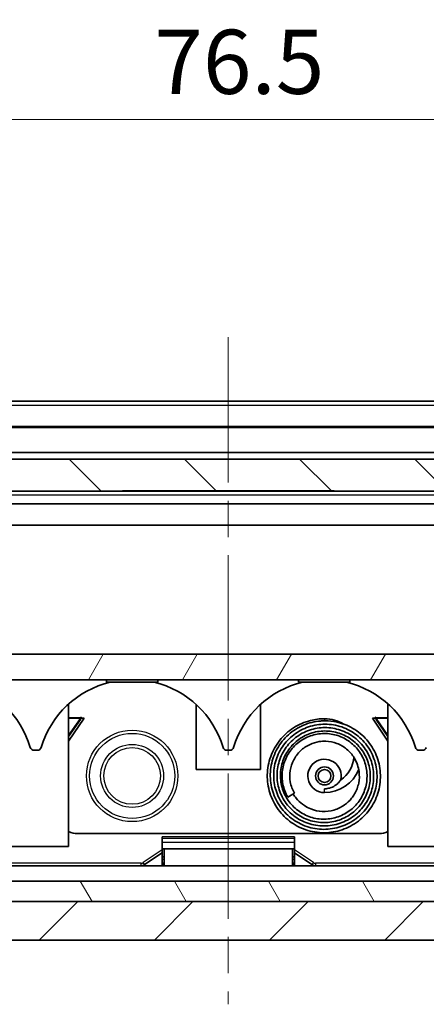
# Model space of a CAD drawing. Units: millimetres. Extents: x 0 to 5875, y 0 to 563.
# Drawn here: x 1025 to 1057, y 62 to 139 of the extents above; entities that cross this region are included whole.
import ezdxf

# ---------------------------------------------------------------- set-up
doc = ezdxf.new("R2010")
doc.units = ezdxf.units.MM
doc.header["$LTSCALE"] = 2
doc.linetypes.add('CHAIN', pattern=[0.3543, 0.2362, -0.0295, 0.0591, -0.0295])
doc.layers.get('Defpoints').update_dxf_attribs({"lineweight": 25})
for name, color, linetype, lineweight in [('Centerline (ISO)', 131, 'Continuous', 18), ('Dimension (ISO)', 7, 'Continuous', 18), ('Hatch (ISO)', 1, 'Continuous', 18), ('Visible (ISO)', 7, 'Continuous', 35), ('Visible Narrow (ISO)', 7, 'Continuous', 25)]:
    doc.layers.add(name, color=color, linetype=linetype, lineweight=lineweight)
doc.styles.add('Note Text (TK)', font='txt')
doc.dimstyles.new('Default - Method 1b (TK)', dxfattribs={"dimscale": 2, "dimtxt": 2.5, "dimasz": 2.5, "dimexe": 1, "dimexo": 1.5, "dimgap": 1, "dimtad": 1, "dimtoh": 1, "dimrnd": 1e-08, "dimdsep": 46, "dimtxsty": 'Note Text (TK)', "dimcen": 0.09, "dimdle": 5, "dimclrd": 100, "dimclre": 100, "dimclrt": 7, "dimadec": 1, "dimazin": 1, "dimtfac": 1, "dimtmove": 0, "dimatfit": 3, "dimfxl": 1, "dimtolj": 1, "dimlwd": -1, "dimlwe": -1, "dimarcsym": 0})

# ---------------------------------------------------------------- blocks, each defined once
blk = doc.blocks.new('*D31')
at = {"layer": 'Defpoints', "color": 0}
for p in [(1079.977, 131.314), (1003.477, 107.314), (1079.977, 107.314)]:
    blk.add_point(p, dxfattribs=at)
at = {"layer": 'Dimension (ISO)', "color": 100}
for p, q in [((1003.477, 110.314), (1003.477, 133.314)), ((1079.977, 110.314), (1079.977, 133.314)), ((1008.477, 131.314), (1074.977, 131.314))]:
    blk.add_line(p, q, dxfattribs=at)
for points in [[(1008.477, 132.147), (1008.477, 130.48), (1003.477, 131.314)], [(1074.977, 132.147), (1074.977, 130.48), (1079.977, 131.314)]]:
    blk.add_solid(points, dxfattribs=at)
at = {"layer": 'Dimension (ISO)', "color": 7, "insert": (1035.96, 135.814), "char_height": 5, "attachment_point": 4, "style": 'Note Text (TK)'}
blk.add_mtext('\\A1;76.5', dxfattribs=at)

msp = doc.modelspace()

# ---------------------------------------------------------------- hatches: boundary and pattern name
at = {"layer": 'Hatch (ISO)'}
h = msp.add_hatch(dxfattribs=at)
h.set_pattern_fill('ANSI31', color=256, scale=50.8, style=0)
h.set_pattern_definition([(45, (773, -16), (-4.49013, 4.49013), [])])
edge = h.paths.add_edge_path()
edge.add_ellipse((1003.3766, 107.3137), major_axis=(0.1, 0), ratio=1, start_angle=0, end_angle=45)
edge.add_line((1003.4473, 107.3844), (1001.7695, 109.0622))
edge.add_ellipse((1001.0624, 108.3551), major_axis=(0.7071, 0.7071), ratio=1, start_angle=0, end_angle=45)
edge.add_line((1001.0624, 109.3551), (996.0235, 109.3551))
edge.add_ellipse((996.0235, 105.3551), major_axis=(0, 4), ratio=1, start_angle=0, end_angle=88)
edge.add_line((992.0259, 105.4947), (991.2266, 82.6051))
edge.add_line((991.2266, 82.6051), (991.6243, 71.2155))
edge.add_ellipse((995.6219, 71.3551), major_axis=(-3.9976, -0.1396), ratio=1, start_angle=0, end_angle=88)
edge.add_line((995.6219, 67.3551), (1087.8313, 67.3551))
edge.add_ellipse((1087.8313, 71.3551), major_axis=(0, -4), ratio=1, start_angle=0, end_angle=88)
edge.add_line((1091.8289, 71.2155), (1092.2266, 82.6051))
edge.add_line((1092.2266, 82.6051), (1091.4273, 105.4947))
edge.add_ellipse((1087.4297, 105.3551), major_axis=(3.9976, 0.1396), ratio=1, start_angle=0, end_angle=88)
edge.add_line((1087.4297, 109.3551), (1082.3908, 109.3551))
edge.add_ellipse((1082.3908, 108.3551), major_axis=(0, 1), ratio=1, start_angle=0, end_angle=45)
edge.add_line((1081.6837, 109.0622), (1080.0059, 107.3844))
edge.add_ellipse((1080.0766, 107.3137), major_axis=(-0.0707, 0.0707), ratio=1, start_angle=0, end_angle=45)
edge.add_line((1079.9766, 107.3137), (1079.9766, 105.3551))
edge.add_line((1079.9766, 105.3551), (1080.202, 105.3551))
edge.add_ellipse((1080.202, 103.3551), major_axis=(0, 2), ratio=1, start_angle=346.871292, end_angle=360, ccw=False)
edge.add_line((1080.6563, 105.3029), (1087.5109, 103.7041))
edge.add_ellipse((1087.0566, 101.7564), major_axis=(0.4543, 1.9477), ratio=1, start_angle=285.128708, end_angle=360, ccw=False)
edge.add_line((1089.0554, 101.8262), (1089.7179, 82.8551))
edge.add_line((1089.7179, 82.8551), (1089.7266, 82.6051))
edge.add_line((1089.7266, 82.6051), (1089.7179, 82.3551))
edge.add_line((1089.7179, 82.3551), (1089.531, 77.0051))
edge.add_line((1089.531, 77.0051), (1089.4221, 73.8841))
edge.add_ellipse((1087.4233, 73.9539), major_axis=(1.9988, -0.0698), ratio=1, start_angle=285.128708, end_angle=360, ccw=False)
edge.add_line((1087.8776, 72.0061), (1081.023, 70.4074))
edge.add_ellipse((1080.5687, 72.3551), major_axis=(0.4543, -1.9477), ratio=1, start_angle=346.871292, end_angle=360, ccw=False)
edge.add_line((1080.5687, 70.3551), (1080.5599, 70.3551))
edge.add_line((1080.5599, 70.3551), (1002.8933, 70.3551))
edge.add_line((1002.8933, 70.3551), (1002.8845, 70.3551))
edge.add_ellipse((1002.8845, 72.3551), major_axis=(0, -2), ratio=1, start_angle=346.871292, end_angle=360, ccw=False)
edge.add_line((1002.4303, 70.4074), (995.5757, 72.0061))
edge.add_ellipse((996.0299, 73.9539), major_axis=(-0.4543, -1.9477), ratio=1, start_angle=285.128708, end_angle=360, ccw=False)
edge.add_line((994.0311, 73.8841), (993.9536, 76.1051))
edge.add_line((993.9536, 76.1051), (993.7535, 76.1051))
edge.add_line((993.7535, 76.1051), (993.6487, 79.1051))
edge.add_line((993.6487, 79.1051), (993.8401, 79.1051))
edge.add_line((993.8401, 79.1051), (993.8488, 79.1051))
edge.add_line((993.8488, 79.1051), (993.7353, 82.3551))
edge.add_line((993.7353, 82.3551), (993.7266, 82.6051))
edge.add_line((993.7266, 82.6051), (993.7353, 82.8551))
edge.add_line((993.7353, 82.8551), (994.3978, 101.8262))
edge.add_ellipse((996.3966, 101.7564), major_axis=(-1.9988, 0.0698), ratio=1, start_angle=285.128708, end_angle=360, ccw=False)
edge.add_line((995.9423, 103.7041), (1002.7969, 105.3029))
edge.add_ellipse((1003.2512, 103.3551), major_axis=(-0.4543, 1.9477), ratio=1, start_angle=346.871292, end_angle=360, ccw=False)
edge.add_line((1003.2512, 105.3551), (1003.4766, 105.3551))
edge.add_line((1003.4766, 105.3551), (1003.4766, 107.3137))
h = msp.add_hatch(dxfattribs=at)
h.set_pattern_fill('ANSI31', color=256, scale=50.8, angle=90.00021, style=0)
h.set_pattern_definition([(135.0002, (773, -16), (-4.49011, -4.49014), [])])
edge = h.paths.add_edge_path()
edge.add_line((1087.3266, 82.8551), (1087.3266, 83.7551))
edge.add_line((1087.3266, 83.7551), (1088.7266, 83.7551))
edge.add_line((1088.7266, 83.7551), (1088.7266, 82.8551))
edge.add_line((1088.7266, 82.8551), (1089.7179, 82.8551))
edge.add_line((1089.7179, 82.8551), (1089.7266, 82.8551))
edge.add_line((1089.7266, 82.8551), (1089.0641, 101.8262))
edge.add_ellipse((1087.0653, 101.7564), major_axis=(1.9988, 0.0698), ratio=1, start_angle=0, end_angle=74.871292)
edge.add_line((1087.5196, 103.7041), (1080.665, 105.3029))
edge.add_ellipse((1080.2107, 103.3551), major_axis=(0.4543, 1.9477), ratio=1, start_angle=0, end_angle=13.128708)
edge.add_line((1080.2107, 105.3551), (1080.202, 105.3551))
edge.add_line((1080.202, 105.3551), (1079.9766, 105.3551))
edge.add_line((1079.9766, 105.3551), (1079.2266, 105.3551))
edge.add_line((1079.2266, 105.3551), (1079.2266, 104.8551))
edge.add_line((1079.2266, 104.8551), (1004.2266, 104.8551))
edge.add_line((1004.2266, 104.8551), (1004.2266, 105.3551))
edge.add_line((1004.2266, 105.3551), (1003.4766, 105.3551))
edge.add_line((1003.4766, 105.3551), (1003.2512, 105.3551))
edge.add_line((1003.2512, 105.3551), (1003.2425, 105.3551))
edge.add_ellipse((1003.2425, 103.3551), major_axis=(0, 2), ratio=1, start_angle=0, end_angle=13.128708)
edge.add_line((1002.7882, 105.3029), (995.9336, 103.7041))
edge.add_ellipse((996.3879, 101.7564), major_axis=(-0.4543, 1.9477), ratio=1, start_angle=0, end_angle=74.871292)
edge.add_line((994.3891, 101.8262), (993.7266, 82.8551))
edge.add_line((993.7266, 82.8551), (993.7353, 82.8551))
edge.add_line((993.7353, 82.8551), (994.7266, 82.8551))
edge.add_line((994.7266, 82.8551), (994.7266, 83.7551))
edge.add_line((994.7266, 83.7551), (996.1266, 83.7551))
edge.add_line((996.1266, 83.7551), (996.1266, 82.8551))
edge.add_line((996.1266, 82.8551), (997.1266, 82.8551))
edge.add_line((997.1266, 82.8551), (997.7974, 102.0656))
edge.add_ellipse((998.0973, 102.0551), major_axis=(-0.2998, 0.0105), ratio=1, start_angle=272, end_angle=360, ccw=False)
edge.add_line((998.0973, 102.3551), (1033.4766, 102.3551))
edge.add_line((1033.4766, 102.3551), (1033.4766, 102.3751))
edge.add_line((1033.4766, 102.3751), (1049.9766, 102.3751))
edge.add_line((1049.9766, 102.3751), (1049.9766, 102.3551))
edge.add_line((1049.9766, 102.3551), (1085.3559, 102.3551))
edge.add_ellipse((1085.3559, 102.0551), major_axis=(0, 0.3), ratio=1, start_angle=272, end_angle=360, ccw=False)
edge.add_line((1085.6558, 102.0656), (1086.3266, 82.8551))
edge.add_line((1086.3266, 82.8551), (1087.3266, 82.8551))
h = msp.add_hatch(dxfattribs=at)
h.set_pattern_fill('ANSI31', color=256, scale=50.8, angle=14.999978, style=0)
h.set_pattern_definition([(60, (773, -16), (-5.49926, 3.175), [])])
edge = h.paths.add_edge_path()
edge.add_line((1086.3266, 82.8551), (1086.3266, 82.3551))
edge.add_line((1086.3266, 82.3551), (1086.0923, 75.6447))
edge.add_ellipse((1085.7925, 75.6551), major_axis=(0.2998, -0.0105), ratio=1, start_angle=272, end_angle=360, ccw=False)
edge.add_line((1085.7925, 75.3551), (1073.9266, 75.3551))
edge.add_line((1073.9266, 75.3551), (1073.9266, 89.6551))
edge.add_line((1073.9266, 89.6551), (1009.5266, 89.6551))
edge.add_line((1009.5266, 89.6551), (1009.5266, 75.3551))
edge.add_line((1009.5266, 75.3551), (997.6608, 75.3551))
edge.add_ellipse((997.6608, 75.6551), major_axis=(0, -0.3), ratio=1, start_angle=272, end_angle=360, ccw=False)
edge.add_line((997.3609, 75.6447), (997.1266, 82.3551))
edge.add_line((997.1266, 82.3551), (997.1266, 82.8551))
edge.add_line((997.1266, 82.8551), (996.1266, 82.8551))
edge.add_line((996.1266, 82.8551), (995.9266, 82.8551))
edge.add_line((995.9266, 82.8551), (995.9266, 83.6551))
edge.add_line((995.9266, 83.6551), (994.9266, 83.6551))
edge.add_line((994.9266, 83.6551), (994.9266, 82.3551))
edge.add_line((994.9266, 82.3551), (993.7353, 82.3551))
edge.add_line((993.7353, 82.3551), (993.7266, 82.3551))
edge.add_line((993.7266, 82.3551), (993.8401, 79.1051))
edge.add_line((993.8401, 79.1051), (993.9134, 77.0051))
edge.add_line((993.9134, 77.0051), (995.7145, 77.0051))
edge.add_line((995.7145, 77.0051), (995.7906, 74.8254))
edge.add_ellipse((997.2897, 74.8778), major_axis=(-1.4991, -0.0523), ratio=1, start_angle=0, end_angle=75.999509)
edge.add_line((996.9779, 73.4106), (1002.7297, 72.1879))
edge.add_ellipse((1003.0416, 73.6551), major_axis=(-0.3119, -1.4672), ratio=1, start_angle=0, end_angle=12.000491)
edge.add_line((1003.0416, 72.1551), (1011.5266, 72.1551))
edge.add_line((1011.5266, 72.1551), (1011.5266, 87.6551))
edge.add_line((1011.5266, 87.6551), (1071.9266, 87.6551))
edge.add_line((1071.9266, 87.6551), (1071.9266, 72.1551))
edge.add_line((1071.9266, 72.1551), (1080.4117, 72.1551))
edge.add_ellipse((1080.4117, 73.6551), major_axis=(0, -1.5), ratio=1, start_angle=0, end_angle=12.000491)
edge.add_line((1080.7235, 72.1879), (1086.4754, 73.4106))
edge.add_ellipse((1086.1635, 74.8778), major_axis=(0.3119, -1.4672), ratio=1, start_angle=0, end_angle=75.999509)
edge.add_line((1087.6626, 74.8254), (1087.7387, 77.0051))
edge.add_line((1087.7387, 77.0051), (1089.531, 77.0051))
edge.add_line((1089.531, 77.0051), (1089.5398, 77.0051))
edge.add_line((1089.5398, 77.0051), (1089.7266, 82.3551))
edge.add_line((1089.7266, 82.3551), (1089.7179, 82.3551))
edge.add_line((1089.7179, 82.3551), (1088.5266, 82.3551))
edge.add_line((1088.5266, 82.3551), (1088.5266, 83.6551))
edge.add_line((1088.5266, 83.6551), (1087.5266, 83.6551))
edge.add_line((1087.5266, 83.6551), (1087.5266, 82.8551))
edge.add_line((1087.5266, 82.8551), (1087.3266, 82.8551))
edge.add_line((1087.3266, 82.8551), (1086.3266, 82.8551))
h = msp.add_hatch(dxfattribs=at)
h.set_pattern_fill('ANSI31', color=256, scale=50.8, angle=75.000175, style=0)
h.set_pattern_definition([(120.0002, (773, -16), (-5.49925, -3.17502), [])])
edge = h.paths.add_edge_path()
edge.add_ellipse((1087.4145, 73.9539), major_axis=(0.4543, -1.9477), ratio=1, start_angle=0, end_angle=74.871292)
edge.add_line((1089.4133, 73.8841), (1089.5171, 76.8551))
edge.add_line((1089.5171, 76.8551), (1087.766, 76.8551))
edge.add_line((1087.766, 76.8551), (1087.6924, 74.7462))
edge.add_ellipse((1086.1933, 74.7986), major_axis=(1.4991, -0.0523), ratio=1, start_angle=285.128708, end_angle=360, ccw=False)
edge.add_line((1086.534, 73.3378), (1080.7741, 71.9943))
edge.add_ellipse((1080.4334, 73.4551), major_axis=(0.3407, -1.4608), ratio=1, start_angle=346.871292, end_angle=360, ccw=False)
edge.add_line((1080.4334, 71.9551), (1003.0198, 71.9551))
edge.add_ellipse((1003.0198, 73.4551), major_axis=(0, -1.5), ratio=1, start_angle=346.871292, end_angle=360, ccw=False)
edge.add_line((1002.6791, 71.9943), (996.9192, 73.3378))
edge.add_ellipse((997.2599, 74.7986), major_axis=(-0.3407, -1.4608), ratio=1, start_angle=285.128708, end_angle=360, ccw=False)
edge.add_line((995.7608, 74.7462), (995.6872, 76.8551))
edge.add_line((995.6872, 76.8551), (993.9361, 76.8551))
edge.add_line((993.9361, 76.8551), (994.0399, 73.8841))
edge.add_ellipse((996.0387, 73.9539), major_axis=(-1.9988, -0.0698), ratio=1, start_angle=0, end_angle=74.871292)
edge.add_line((995.5844, 72.0061), (1002.439, 70.4074))
edge.add_ellipse((1002.8933, 72.3551), major_axis=(-0.4543, -1.9477), ratio=1, start_angle=0, end_angle=13.128708)
edge.add_line((1002.8933, 70.3551), (1080.5599, 70.3551))
edge.add_ellipse((1080.5599, 72.3551), major_axis=(0, -2), ratio=1, start_angle=0, end_angle=13.128708)
edge.add_line((1081.0142, 70.4074), (1087.8688, 72.0061))

# ---------------------------------------------------------------- linework, layer by layer
at = {"layer": 'Centerline (ISO)', "linetype": 'CHAIN', "ltscale": 23.990969}
msp.add_line((1041.7266, 114.3551), (1041.7266, 62.3551), dxfattribs=at)
at = {"layer": 'Visible (ISO)'}
for p, q in [((1077.9766, 109.3551), (1005.4766, 109.3551)), ((1006.2266, 105.3551), (1077.2266, 105.3551)), ((1079.2266, 104.8551), (1004.2266, 104.8551)), ((998.0973, 102.3551), (1033.4766, 102.3551)), ((1049.9766, 102.3551), (1033.4766, 102.3551)), ((1049.9766, 102.3551), (1085.3559, 102.3551)), ((1006.1766, 101.3551), (1077.2766, 101.3551)), ((1007.7266, 99.7051), (1075.7266, 99.7051)), ((1073.9266, 89.6551), (1009.5266, 89.6551)), ((1011.5266, 87.6551), (1071.9266, 87.6551)), ((1032.2266, 87.6551), (1032.2266, 87.4551)), ((1036.2266, 87.6551), (1036.2266, 87.4551)), ((1047.2091, 87.6551), (1047.2091, 87.4551)), ((1051.2091, 87.6551), (1051.2091, 87.4551)), ((1032.2266, 87.4551), (1036.2266, 87.4551)), ((1047.2091, 87.4551), (1051.2091, 87.4551)), ((1029.2766, 85.7558), (1029.2766, 74.6551)), ((1039.2266, 85.7104), (1039.2266, 80.6551)), ((1044.2266, 85.7104), (1044.2266, 80.6551)), ((1054.1766, 85.7558), (1054.1766, 74.6551)), ((1029.2766, 82.8551), (1030.4766, 84.6551)), ((1030.1985, 84.634), (1029.2766, 83.2983)), ((1030.1985, 84.5564), (1029.2766, 83.2206)), ((1030.1985, 84.5999), (1030.1985, 84.634)), ((1030.1985, 84.5564), (1030.1985, 84.5999)), ((1030.2362, 84.7117), (1030.2362, 84.7217)), ((1030.2362, 84.7217), (1030.2462, 84.7217)), ((1030.2362, 84.6725), (1030.2362, 84.7117)), ((1030.2362, 84.6725), (1030.2362, 84.6334)), ((1030.2462, 84.7217), (1030.2462, 84.6551)), ((1030.4766, 84.6551), (1030.2462, 84.6551)), ((1049.2266, 84.6151), (1049.2266, 84.6151)), ((1052.9766, 84.6551), (1054.1766, 82.8551)), ((1053.207, 84.6551), (1052.9766, 84.6551)), ((1053.207, 84.6551), (1053.207, 84.7217)), ((1053.207, 84.7217), (1053.217, 84.7217)), ((1053.217, 84.7217), (1053.217, 84.7117)), ((1053.217, 84.7117), (1053.217, 84.6725)), ((1053.217, 84.6725), (1053.217, 84.6334)), ((1054.1766, 83.2983), (1053.2547, 84.634)), ((1053.2547, 84.634), (1053.2547, 84.5999)), ((1053.2547, 84.5999), (1053.2547, 84.5564)), ((1054.1766, 83.2206), (1053.2547, 84.5564)), ((1026.8476, 82.1551), (1026.5756, 82.1551)), ((1041.8476, 82.1551), (1041.6056, 82.1551)), ((1056.8776, 82.1551), (1056.6056, 82.1551)), ((1044.2266, 80.6551), (1039.2266, 80.6551)), ((1046.3646, 78.5028), (1046.8842, 78.8027)), ((1053.4766, 75.6551), (1029.9766, 75.6551)), ((1036.5766, 75.3983), (1036.5766, 74.3955)), ((1046.8766, 75.3983), (1046.8766, 74.3955)), ((1029.2766, 74.6551), (1023.9766, 74.6551)), ((1046.8766, 74.4765), (1036.5766, 74.4765)), ((1036.7266, 74.4765), (1036.7266, 74.4613)), ((1036.7266, 73.1551), (1036.7266, 74.4613)), ((1046.7266, 74.4613), (1046.7266, 74.4765)), ((1046.7266, 74.4613), (1046.7266, 73.1551)), ((1059.4766, 74.6551), (1054.1766, 74.6551)), ((1035.2026, 73.2391), (1036.5766, 74.1551)), ((1036.5766, 74.3955), (1036.5766, 74.1551)), ((1036.5766, 73.1551), (1036.5766, 74.1551)), ((1036.7266, 73.8551), (1036.5766, 73.8551)), ((1046.8766, 73.8551), (1046.7266, 73.8551)), ((1046.8766, 74.1551), (1046.8766, 74.3955)), ((1046.8766, 74.1551), (1048.2506, 73.2391)), ((1046.8766, 74.1551), (1046.8766, 73.1551)), ((1017.5596, 73.1551), (1065.8936, 73.1551)), ((1036.5766, 73.3551), (1036.7266, 73.3551)), ((1036.5766, 73.2551), (1036.7266, 73.2551)), ((1046.7266, 73.3551), (1046.8766, 73.3551)), ((1046.7266, 73.2551), (1046.8766, 73.2551)), ((1080.4334, 71.9551), (1003.0198, 71.9551)), ((1080.5687, 70.3551), (1002.8845, 70.3551)), ((1002.8933, 70.3551), (1080.5599, 70.3551)), ((995.6219, 67.3551), (1087.8313, 67.3551))]:
    msp.add_line(p, q, dxfattribs=at)
for radius in [0.7, 0.5]:
    msp.add_circle((1049.2266, 80.1551), radius, dxfattribs=at)
for centre, radius, start, end in [((1019.1966, 80.2551), 7.4, 16.60155, 76.648816), ((1034.2266, 80.2551), 7.4, 103.351184, 163.39845), ((1034.2266, 80.2551), 7.4, 16.60155, 76.648816), ((1049.2266, 80.2551), 7.4, 103.351184, 163.39845), ((1049.2266, 80.2551), 7.4, 16.60155, 76.648816), ((1049.2266, 81.7351), 2.88, 58.719593, 90), ((1026.5756, 82.4551), 0.3, 196.60155, 270), ((1026.8476, 82.4551), 0.3, 270, 343.39845), ((1041.6056, 82.4551), 0.3, 196.60155, 270), ((1041.8476, 82.4551), 0.3, 270, 343.39845), ((1056.6056, 82.4551), 0.3, 196.60155, 270), ((1056.8776, 82.4551), 0.3, 270, 343.39845), ((1049.2266, 80.1551), 1.3, 345.738455, 270), ((1049.2266, 81.7351), 2.28, 303.545799, 357.14846), ((1049.2266, 81.7351), 2.88, 270, 337.870895), ((1029.9766, 77.1551), 1.5, 242.181861, 270), ((1053.4766, 77.1551), 1.5, 270, 297.818139), ((1034.9252, 73.6551), 0.5, 270, 303.690068), ((1048.528, 73.6551), 0.5, 236.309932, 270)]:
    msp.add_arc(centre, radius, start, end, dxfattribs=at)
for points, knots in [([(1030.1985, 84.634), (1030.2048, 84.6404), (1030.2111, 84.6467), (1030.2237, 84.6596), (1030.2299, 84.666), (1030.2362, 84.6725)], [0, 0, 0, 0, 0.0027220756, 0.0027220756, 0.0054441511, 0.0054441511, 0.0054441511, 0.0054441511]), ([(1030.2362, 84.6334), (1030.2299, 84.6204), (1030.2237, 84.6075), (1030.2111, 84.5818), (1030.2048, 84.569), (1030.1985, 84.5564)], [0, 0, 0, 0, 0.0043563405, 0.0043563405, 0.0087126811, 0.0087126811, 0.0087126811, 0.0087126811]), ([(1046.3646, 78.5028), (1046.1838, 78.816), (1046.0519, 79.1632), (1045.9127, 79.8703), (1045.9038, 80.239), (1046.0003, 80.9462), (1046.1053, 81.2945), (1046.4207, 81.9408), (1046.6392, 82.2451), (1047.1494, 82.7508), (1047.4461, 82.9604), (1048.0834, 83.2735), (1048.4322, 83.381), (1049.1468, 83.4802), (1049.5224, 83.4678), (1050.2252, 83.3249), (1050.5629, 83.1985), (1051.1818, 82.8451), (1051.469, 82.6106), (1051.9475, 82.0705), (1052.1446, 81.7572), (1052.4217, 81.0951), (1052.5077, 80.7387), (1052.5622, 80.0196), (1052.5278, 79.6475), (1052.3461, 78.9468), (1052.1974, 78.6086), (1051.8026, 78.0046), (1051.5521, 77.7311), (1050.9807, 77.2791), (1050.6503, 77.0974), (1049.9615, 76.8551), (1049.5948, 76.7895), (1048.8635, 76.7788), (1048.4898, 76.8364), (1047.7896, 77.0638), (1047.4542, 77.2374), (1046.8659, 77.6778), (1046.6044, 77.9487), (1046.1826, 78.5578), (1046.0202, 78.9057), (1045.8182, 79.6221), (1045.7748, 79.9999), (1045.8128, 80.7421), (1045.8941, 81.1158), (1046.1691, 81.8146), (1046.3696, 82.1474), (1046.8577, 82.7194), (1047.1498, 82.9678), (1047.7955, 83.3559), (1048.1583, 83.4984), (1048.9012, 83.6597), (1049.2916, 83.6792), (1050.0454, 83.5914), (1050.4187, 83.4855), (1051.1107, 83.1614), (1051.4364, 82.9356), (1051.9889, 82.4014), (1052.2241, 82.0868), (1052.5753, 81.4051), (1052.6966, 81.03), (1052.814, 80.2648), (1052.8082, 79.8643), (1052.6702, 79.1008), (1052.5388, 78.7273), (1052.1645, 78.0459), (1051.9151, 77.7306), (1051.337, 77.2017), (1050.9996, 76.9818), (1050.2826, 76.6686), (1049.8948, 76.5691), (1049.1098, 76.4986), (1048.7025, 76.5308), (1047.9334, 76.7198), (1047.5609, 76.8778), (1046.8942, 77.3025), (1046.5913, 77.5738), (1046.0894, 78.1944), (1045.8867, 78.554), (1045.6134, 79.3052), (1045.5366, 79.7057), (1045.5161, 80.5065), (1045.5745, 80.9168), (1045.8147, 81.6876), (1046.0007, 82.0582), (1046.4761, 82.709), (1046.7697, 82.9989), (1047.4316, 83.4692), (1047.8108, 83.6519), (1048.593, 83.8828), (1049.0062, 83.9355), (1049.8197, 83.9038), (1050.2301, 83.8196), (1050.9987, 83.5279), (1051.3655, 83.3134), (1051.9981, 82.7872), (1052.2742, 82.4709), (1052.7082, 81.7694), (1052.8692, 81.3741), (1053.0555, 80.5641), (1053.0825, 80.1384), (1052.9975, 79.3133), (1052.8869, 78.9032), (1052.5425, 78.1416), (1052.3003, 77.7824), (1051.7249, 77.1716), (1051.3852, 76.9104), (1050.6459, 76.5163), (1050.2372, 76.3782), (1049.4029, 76.2387), (1048.9658, 76.239), (1048.131, 76.3782), (1047.7219, 76.516), (1046.9722, 76.914), (1046.6239, 77.1818), (1046.0383, 77.8047), (1045.7935, 78.1686), (1045.4411, 78.9453), (1045.3267, 79.3668), (1045.2375, 80.2217), (1045.2661, 80.6663), (1045.4601, 81.5072), (1045.6262, 81.9153), (1046.0782, 82.6489), (1046.3695, 82.9834), (1047.0377, 83.5397), (1047.4255, 83.7661), (1048.2385, 84.0755), (1048.6734, 84.1655), (1049.5454, 84.2013), (1049.9935, 84.1441), (1050.8359, 83.8949), (1051.2414, 83.6992), (1051.9569, 83.1931), (1052.2773, 82.8782), (1052.8, 82.1658), (1053.0052, 81.7565), (1053.2688, 80.9102), (1053.333, 80.4624), (1053.3127, 79.5774), (1053.2278, 79.1292), (1052.9234, 78.2892), (1052.6971, 77.8875), (1052.1366, 77.1917), (1051.7978, 76.8866), (1051.0431, 76.4026), (1050.6159, 76.2208), (1049.7398, 76.0051), (1049.279, 75.9683), (1048.3825, 76.0459), (1047.9352, 76.1591), (1047.1025, 76.5196), (1046.7084, 76.7759), (1046.0361, 77.3893), (1045.7472, 77.7527), (1045.3062, 78.5476), (1045.1491, 78.9891), (1044.9834, 79.8913), (1044.9757, 80.3643), (1045.1116, 81.2711), (1045.2537, 81.717), (1045.6714, 82.5373), (1045.9557, 82.9199), (1046.6201, 83.565), (1047.0089, 83.8362), (1047.8431, 84.2322), (1048.2981, 84.3638), (1048.8552, 84.4314), (1048.9544, 84.44), (1049.3534, 84.4603), (1049.6562, 84.4431), (1050.4141, 84.3202), (1050.8697, 84.1683), (1051.6994, 83.7295), (1052.0831, 83.4355), (1052.7283, 82.7513), (1052.9981, 82.3517), (1053.3875, 81.4982), (1053.5142, 81.0347), (1053.6142, 80.0947), (1053.5837, 79.6058), (1053.3723, 78.6811), (1053.1907, 78.2323), (1052.6958, 77.4252), (1052.3765, 77.0569), (1051.6438, 76.4442), (1051.2186, 76.1944), (1050.3264, 75.8524), (1049.8489, 75.7524), (1048.8921, 75.7113), (1048.4007, 75.7719), (1047.4765, 76.0432), (1047.0313, 76.2577), (1046.2507, 76.8103), (1045.9029, 77.1521), (1045.336, 77.9245), (1045.1135, 78.3677), (1044.8283, 79.282), (1044.7582, 79.7641), (1044.7764, 80.7214), (1044.8669, 81.2084), (1045.1933, 82.1194), (1045.4358, 82.5546), (1046.0378, 83.3086), (1046.4022, 83.6395), (1047.2134, 84.1651), (1047.6727, 84.3629), (1048.4974, 84.569), (1048.8633, 84.6148), (1049.2266, 84.6148)], [0, 0, 0, 0, 0.1084914, 0.1084914, 0.2162111, 0.2162111, 0.3226276, 0.3226276, 0.4319504, 0.4319504, 0.5381512, 0.5381512, 0.6449505, 0.6449505, 0.7545782, 0.7545782, 0.86008, 0.86008, 0.9684183, 0.9684183, 1.0765738, 1.0765738, 1.1838797, 1.1838797, 1.2931993, 1.2931993, 1.4014755, 1.4014755, 1.5103297, 1.5103297, 1.6209658, 1.6209658, 1.7304409, 1.7304409, 1.8414988, 1.8414988, 1.952406, 1.952406, 2.0630805, 2.0630805, 2.1757864, 2.1757864, 2.2874776, 2.2874776, 2.399846, 2.399846, 2.5138641, 2.5138641, 2.6265329, 2.6265329, 2.7409674, 2.7409674, 2.8556939, 2.8556939, 2.9697194, 2.9697194, 3.0860164, 3.0860164, 3.2013519, 3.2013519, 3.3171475, 3.3171475, 3.434672, 3.434672, 3.5509671, 3.5509671, 3.6689572, 3.6689572, 3.787114, 3.787114, 3.9047347, 3.9047347, 4.0245994, 4.0245994, 4.1433704, 4.1433704, 4.2627895, 4.2627895, 4.3838643, 4.3838643, 4.5036198, 4.5036198, 4.6252201, 4.6252201, 4.7468667, 4.7468667, 4.8680335, 4.8680335, 4.9914753, 4.9914753, 5.1137197, 5.1137197, 5.2367251, 5.2367251, 5.3613294, 5.3613294, 5.4845887, 5.4845887, 5.6098083, 5.6098083, 5.7349259, 5.7349259, 5.8596343, 5.8596343, 5.986659, 5.986659, 6.1123808, 6.1123808, 6.2389881, 6.2389881, 6.3671224, 6.3671224, 6.4938653, 6.4938653, 6.622715, 6.622715, 6.7513274, 6.7513274, 6.8795408, 6.8795408, 7.0101409, 7.0101409, 7.139412, 7.139412, 7.2695799, 7.2695799, 7.4011899, 7.4011899, 7.531513, 7.531513, 7.6639667, 7.6639667, 7.7959904, 7.7959904, 7.9278284, 7.9278284, 8.0620084, 8.0620084, 8.1946938, 8.1946938, 8.3285092, 8.3285092, 8.4636512, 8.4636512, 8.5974502, 8.5974502, 8.7335422, 8.7335422, 8.869051, 8.869051, 9.0044303, 9.0044303, 9.1421793, 9.1421793, 9.2783554, 9.2783554, 9.4157932, 9.4157932, 9.5544303, 9.5544303, 9.691749, 9.691749, 9.8314688, 9.8314688, 9.9704383, 9.9704383, 10.1093866, 10.1093866, 10.1393331, 10.1393331, 10.229607, 10.229607, 10.3704037, 10.3704037, 10.512077, 10.512077, 10.6534076, 10.6534076, 10.7943753, 10.7943753, 10.9378773, 10.9378773, 11.0798205, 11.0798205, 11.2227612, 11.2227612, 11.3672225, 11.3672225, 11.5102867, 11.5102867, 11.6553727, 11.6553727, 11.7999678, 11.7999678, 11.9426601, 11.9426601, 12.0875054, 12.0875054, 12.2299757, 12.2299757, 12.3747583, 12.3747583, 12.5202743, 12.5202743, 12.6642181, 12.6642181, 12.810259, 12.810259, 12.9192522, 12.9192522, 12.9192522, 12.9192522]), ([(1053.217, 84.6725), (1053.2233, 84.666), (1053.2295, 84.6596), (1053.2421, 84.6467), (1053.2484, 84.6404), (1053.2547, 84.634)], [0, 0, 0, 0, 0.0027220756, 0.0027220756, 0.0054441511, 0.0054441511, 0.0054441511, 0.0054441511]), ([(1053.2547, 84.5564), (1053.2484, 84.569), (1053.2421, 84.5818), (1053.2295, 84.6075), (1053.2233, 84.6204), (1053.217, 84.6334)], [0, 0, 0, 0, 0.0043563405, 0.0043563405, 0.0087126811, 0.0087126811, 0.0087126811, 0.0087126811]), ([(1046.7886, 78.7476), (1046.8561, 78.6346), (1046.9319, 78.5263), (1047.1573, 78.2477), (1047.3224, 78.0875), (1047.553, 77.9124), (1047.6043, 77.876), (1047.8148, 77.7375), (1047.9844, 77.6495), (1048.4438, 77.4679), (1048.7495, 77.4015), (1049.3587, 77.3724), (1049.6698, 77.41), (1050.2525, 77.5805), (1050.5322, 77.7149), (1050.9896, 78.0385), (1051.1811, 78.2191), (1051.4256, 78.5244), (1051.5014, 78.6343), (1051.7213, 79.0099), (1051.8311, 79.3007), (1051.9492, 79.8901), (1051.9597, 80.1965), (1051.8958, 80.6756), (1051.8526, 80.857), (1051.7273, 81.2186), (1051.6417, 81.3998), (1051.3818, 81.8208), (1051.1812, 82.0502), (1050.7242, 82.4276), (1050.4614, 82.5802), (1049.9103, 82.7884), (1049.6155, 82.8487), (1049.153, 82.8652), (1048.9821, 82.8545), (1048.5678, 82.789), (1048.3242, 82.7151), (1047.824, 82.4859), (1047.5679, 82.3134), (1047.1405, 81.9031), (1046.9608, 81.6628), (1046.6937, 81.1457), (1046.6017, 80.8633), (1046.5091, 80.2835), (1046.5099, 79.9779), (1046.6158, 79.3767), (1046.7276, 79.0739), (1046.8842, 78.8027)], [9.2183342, 9.2183342, 9.2183342, 9.2183342, 9.2580816, 9.2580816, 9.3266271, 9.3266271, 9.345601, 9.345601, 9.4027786, 9.4027786, 9.4948853, 9.4948853, 9.5871162, 9.5871162, 9.6783597, 9.6783597, 9.7562649, 9.7562649, 9.7963013, 9.7963013, 9.8873942, 9.8873942, 9.9771408, 9.9771408, 10.0325983, 10.0325983, 10.09205, 10.09205, 10.1811007, 10.1811007, 10.2698764, 10.2698764, 10.3578297, 10.3578297, 10.4087149, 10.4087149, 10.4836881, 10.4836881, 10.5737737, 10.5737737, 10.6614347, 10.6614347, 10.7483641, 10.7483641, 10.83757, 10.83757, 10.9315195, 10.9315195, 10.9315195, 10.9315195]), ([(1050.4865, 79.8349), (1050.4865, 79.8349), (1050.4854, 79.8333), (1050.4803, 79.8261), (1050.4753, 79.8192), (1050.4595, 79.7976), (1050.4465, 79.7805), (1050.4079, 79.7315), (1050.3747, 79.6915), (1050.2588, 79.5691), (1050.1611, 79.4804), (1049.9153, 79.3205), (1049.7771, 79.2543), (1049.5037, 79.1766), (1049.3803, 79.1579), (1049.246, 79.1552), (1049.2363, 79.1551), (1049.2266, 79.1551)], [0.19957503, 0.19957503, 0.19957503, 0.19957503, 0.2073388, 0.2073388, 0.21844882, 0.21844882, 0.23615334, 0.23615334, 0.2679422, 0.2679422, 0.3228194, 0.3228194, 0.3757629, 0.3757629, 0.41699884, 0.41699884, 0.42021456, 0.42021456, 0.42021456, 0.42021456])]:
    msp.add_open_spline(points, degree=3, knots=knots, dxfattribs=at)
at = {"layer": 'Visible Narrow (ISO)'}
for p, q in [((1005.4766, 109.0622), (1077.9766, 109.0622)), ((1077.9766, 107.3844), (1005.4766, 107.3844)), ((1005.4766, 107.3137), (1077.9766, 107.3137)), ((1005.5602, 102.0656), (1077.893, 102.0656)), ((1033.4766, 102.3551), (1033.4766, 102.3751)), ((1049.9766, 102.3751), (1033.4766, 102.3751)), ((1049.9766, 102.3551), (1049.9766, 102.3751)), ((1029.2766, 84.7117), (1030.2362, 84.7117)), ((1030.1985, 84.634), (1029.2766, 84.634)), ((1049.2266, 84.6151), (1049.2266, 84.4503)), ((1053.217, 84.7117), (1054.1766, 84.7117)), ((1054.1766, 84.634), (1053.2547, 84.634)), ((1049.2266, 78.8551), (1049.2266, 79.1551)), ((1046.8766, 75.3983), (1036.5766, 75.3983)), ((1036.5766, 75.3137), (1046.8766, 75.3137)), ((1046.8766, 74.979), (1036.5766, 74.979)), ((1046.7266, 74.4613), (1036.7266, 74.4613)), ((1036.5766, 74.3955), (1035.0916, 73.4055)), ((1048.3616, 73.4055), (1046.8766, 74.3955)), ((1034.9252, 73.3551), (1024.428, 73.3551)), ((1034.9252, 73.1551), (1034.9252, 73.3551)), ((1035.2026, 73.2391), (1035.0916, 73.4055)), ((1036.7266, 73.6447), (1036.5766, 73.6447)), ((1046.8766, 73.6447), (1046.7266, 73.6447)), ((1048.3616, 73.4055), (1048.2506, 73.2391)), ((1048.528, 73.3551), (1048.528, 73.1551)), ((1059.0252, 73.3551), (1048.528, 73.3551))]:
    msp.add_line(p, q, dxfattribs=at)
for radius in [3.5638, 3.3174, 2.4547, 2.2083]:
    msp.add_circle((1034.2266, 80.1551), radius, dxfattribs=at)
for centre, start, end in [((1034.9252, 73.6551), 270, 303.690068), ((1048.528, 73.6551), 236.309932, 270)]:
    msp.add_arc(centre, 0.3, start, end, dxfattribs=at)
for points in [[(1048.8146, 82.828), (1048.5672, 82.7889), (1048.325, 82.7154), (1048.097, 82.611)], [(1051.3426, 78.4207), (1051.4258, 78.5246), (1051.5014, 78.6344), (1051.5685, 78.749)], [(1047.503, 77.9503), (1047.5531, 77.9123), (1047.6044, 77.876), (1047.6568, 77.8415)]]:
    msp.add_open_spline(points, degree=3, dxfattribs=at)
msp.add_open_spline([(1051.7921, 81.0315), (1051.7346, 81.1973), (1051.6517, 81.3787), (1051.5497, 81.5487), (1051.5376, 81.5683)], degree=3, knots=[30.17473105, 30.17473105, 30.17473105, 30.17473105, 30.36872898, 30.3943053, 30.3943053, 30.3943053, 30.3943053], dxfattribs=at)

# ---------------------------------------------------------------- dimensions: what is measured, and where the dimension line sits
at = {"layer": 'Dimension (ISO)', "color": 100}
dim = msp.add_linear_dim(base=(1079.9766, 131.3137), p1=(1003.4766, 107.3137), p2=(1079.9766, 107.3137), dimstyle='Default - Method 1b (TK)', override={"dimgap": 1, "dimtoh": 0, "dimdec": 2, "dimtol": 0, "dimlim": 0, "dimtp": 0, "dimtm": 0, "dimtdec": 2, "dimtofl": 0, "dimatfit": 1}, dxfattribs=at)
dim.commit()
dim.dimension.update_dxf_attribs({"geometry": '*D31', "text_midpoint": (1041.7266, 131.3137), "dimtype": 160})

doc.saveas('drawing.dxf')
